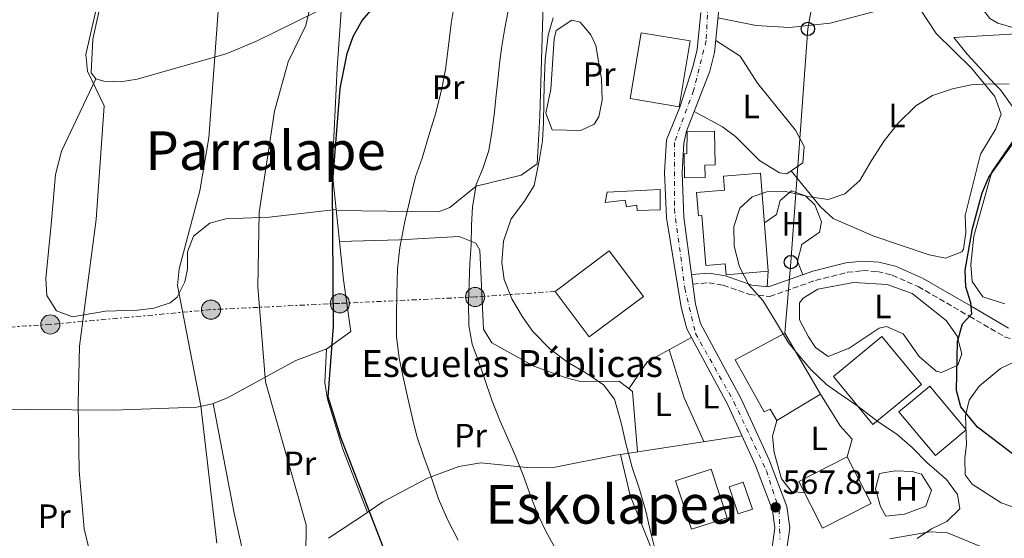
# Model space of a CAD drawing. Units: metres. Extents: x 596791 to 600221, y 4759190 to 4761552.
# Drawn here: x 597115 to 597408, y 4759826 to 4759981 of the extents above; entities that cross this region are included whole.
import ezdxf
from ezdxf.enums import TextEntityAlignment as Align

# ---------------------------------------------------------------- set-up
doc = ezdxf.new("R2010")
doc.units = ezdxf.units.M
doc.header["$MEASUREMENT"] = 0
for name, pattern in [('DGN Style 2', [1.7399219301090239, 1.043953158065414, -0.6959687720436097]), ('DGN Style 3', [2.435890702152634, 1.739921930109024, -0.6959687720436097]), ('DGN Style 4', [2.7856150101045474, 1.391937544087219, -0.6959687720436097, 0.001739921930109024, -0.6959687720436097]), ('DGN Style 7', [3.4798438602180486, 1.565929737098122, -0.6959687720436097, 0.5219765790327072, -0.6959687720436097])]:
    doc.linetypes.add(name, pattern=pattern)
for name, color, linetype, lineweight in [('Camino', 7, 'DGN Style 3', 0), ('Carretera', 9, 'Continuous', 0), ('Caseta-cabaña', 1, 'Continuous', 0), ('construcción singular', 1, 'Continuous', 0), ('Cota de punto acotado terreno', 7, 'Continuous', 0), ('Curva de nivel directora', 30, 'Continuous', 30), ('Curva de nivel intermedia', 30, 'Continuous', 0), ('Edificio', 1, 'Continuous', 13), ('Eje de carretera', 7, 'DGN Style 4', 0), ('Etiqueta de uso rústico', 92, 'Continuous', 0), ('Línea blanca (vial)', 7, 'Continuous', 13), ('Línea de cambio de uso (parcela vista)', 92, 'Continuous', 0), ('Línea eléctrica', 6, 'DGN Style 7', 0), ('Línea telefónica', 7, 'Continuous', 0), ('Margen derecho', 7, 'Continuous', 0), ('Pontón-alcantarilla (pasos de agua)', 1, 'DGN Style 2', 0), ('Poste telefónico', 7, 'Continuous', 0), ('Poste tendido eléctrico', 7, 'Continuous', 0), ('Punto acotado terreno (símbolo)', 7, 'Continuous', 0), ('Texto de rotulación de espacio menor sin especificar', 7, 'Continuous', 0), ('Texto de Área (paraje) menor', 7, 'Continuous', 0), ('Transformador', 7, 'Continuous', 0)]:
    doc.layers.add(name, color=color, linetype=linetype, lineweight=lineweight)
doc.styles.add('Style-Arial', font='arial.ttf')

# ---------------------------------------------------------------- blocks, each defined once
blk = doc.blocks.new('5PATER')
at = {"layer": 'Punto acotado terreno (símbolo)', "linetype": 'Continuous', "lineweight": 0}
h = blk.add_hatch(color=51, dxfattribs=at)
edge = h.paths.add_edge_path()
edge.add_ellipse((0, 0), major_axis=(-0.1095731443231308, -0.1110710700762829), ratio=0.9994222409660317, start_angle=0, end_angle=360)
blk = doc.blocks.new('5PELE')
at = {"layer": 'Transformador', "linetype": 'Continuous', "lineweight": 0}
h = blk.add_hatch(color=9, dxfattribs=at)
edge = h.paths.add_edge_path()
edge.add_arc((-2.000000476837158e-05, 0), 0.2850000000000001, 0, 360)
at = {"layer": 'Transformador', "color": 252, "linetype": 'Continuous', "lineweight": 0}
blk.add_circle((-2.000000476837158e-05, 0), 0.2850000000000001, dxfattribs=at)
blk = doc.blocks.new('5PTT')
at = {"layer": 'Pontón-alcantarilla (pasos de agua)', "color": 7, "linetype": 'Continuous', "lineweight": 30}
blk.add_circle((2.382683753967285e-05, 4.306399822235108e-05), 0.1995000005932858, dxfattribs=at)

msp = doc.modelspace()

# ---------------------------------------------------------------- linework, layer by layer
at = {"layer": 'Camino', "color": 7, "linetype": 'DGN Style 3', "lineweight": 0}
msp.add_polyline3d([(597315.479999999, 4759901.980000001, 570.9700000000013), (597320.2199999976, 4759902.34, 570.6600000000036), (597324.5000000002, 4759901.660000001, 570.7100000000065), (597332.4299999987, 4759898.880000004, 571.2400000000052), (597338.3699999996, 4759898.300000002, 571.2500000000001), (597352.0199999998, 4759903.070000002, 571.8500000000059), (597361.4799999992, 4759905.470000002, 572.5899999999965), (597365.9800000008, 4759905.980000001, 572.9400000000023), (597370.3999999977, 4759905.7, 573.1199999999953), (597374.8200000009, 4759904.640000001, 573.1799999999931), (597382.4999999988, 4759901.260000001, 573.7599999999948), (597397.7399999984, 4759892.390000002, 575.0000000000001), (597408.199999999, 4759886.310000001, 577.3600000000007), (597413.5700000002, 4759884.52, 578.9199999999984), (597418.0499999993, 4759884.199999999, 580.0000000000002), (597419.129999999, 4759884.119999999, 580.2400000000052), (597426.9099999996, 4759884.760000001, 582.3500000000059)], dxfattribs=at)
at = {"layer": 'Carretera', "color": 9, "linetype": 'Continuous', "lineweight": 0}
for points in [[(597338.7700000001, 4759821.37, 568.8300000000017), (597339.9100000003, 4759829.41, 569), (597339.1900000004, 4759834.710000002, 569.1499999999943), (597334.1799999991, 4759848.009999999, 569.2299999999959), (597325.9899999994, 4759865.869999998, 569.8500000000058), (597313.7199999982, 4759888.66, 570.529999999999), (597311.9999999994, 4759895.100000001, 570.679999999993), (597307.6799999988, 4759921.699999998, 570.7700000000041), (597307.1000000021, 4759935.220000002, 571.070000000007), (597307.7100000001, 4759944.880000002, 570.529999999999), (597311.6499999985, 4759954.609999999, 569.7200000000012), (597315.5700000012, 4759966.939999999, 569.5099999999948), (597316.8000000005, 4759971.790000001, 569.1199999999953), (597317.899999998, 4759982.770000001, 568.2299999999959)], [(597323.1200000016, 4759982.689999999, 568.2299999999959), (597321.9300000003, 4759970.890000001, 569.1199999999953), (597320.5500000012, 4759965.4, 569.5099999999948), (597315.2000000002, 4759951.560000001, 569.7200000000012), (597313.649999999, 4759947.510000001, 570.1000000000058), (597312.86, 4759943.880000001, 570.529999999999), (597312.3099999978, 4759935.17, 571.070000000007), (597312.8700000012, 4759921.92, 570.7700000000041), (597315.120000002, 4759904.790000002, 570.7100000000064), (597315.4799999996, 4759901.98, 570.6999999999971), (597316.2699999987, 4759895.960000001, 570.679999999993), (597317.7899999986, 4759890.27, 570.529999999999), (597329.8899999998, 4759867.810000001, 569.8500000000058), (597338.2000000002, 4759849.689999999, 569.2299999999959), (597343.4400000017, 4759835.78, 569.1499999999943), (597344.3, 4759829.390000001, 569), (597343.0399999993, 4759820.519999999, 568.8300000000017)]]:
    msp.add_polyline3d(points, dxfattribs=at)
at = {"layer": 'Caseta-cabaña', "color": 1, "linetype": 'Continuous', "lineweight": 0}
for points in [[(597305.8200000003, 4759930.100000001, 573.4100000000036), (597305.8099999996, 4759924.109999999, 573.4799999999959), (597298.9199999999, 4759923.869999999, 572.9199999999983), (597298.8499999996, 4759925.430000001, 572.9199999999983), (597295.7699999996, 4759924.960000001, 572.9199999999983), (597295.4100000003, 4759926.949999999, 572.9199999999983), (597289.4100000003, 4759926.27, 572.7899999999936), (597289.9800000006, 4759929.289999999, 573.2599999999948)], [(597333.2400000002, 4759835, 569), (597329, 4759833.550000001, 569.429999999993), (597326.2599999999, 4759841.58, 569.3399999999965), (597330.5, 4759843.029999999, 569)]]:
    msp.add_polyline3d(points, close=True, dxfattribs=at)
for points in [[(597298.9199999999, 4759923.869999999, 572.9199999999983), (597298.8499999996, 4759925.430000001, 572.9199999999983), (597295.7699999996, 4759924.960000001, 572.9199999999983), (597295.4100000003, 4759926.949999999, 572.9199999999983), (597289.4100000003, 4759926.27, 572.7899999999936), (597289.9800000006, 4759929.289999999, 573.2599999999948), (597305.8200000003, 4759930.100000001, 573.4100000000036), (597305.8099999996, 4759924.109999999, 573.4799999999959), (597298.9199999999, 4759923.869999999, 572.9199999999983)], [(597329, 4759833.550000001, 569.429999999993), (597326.2599999999, 4759841.58, 569.3399999999965), (597330.5, 4759843.029999999, 569), (597333.2400000002, 4759835, 569), (597329, 4759833.550000001, 569.429999999993)]]:
    msp.add_polyline3d(points, dxfattribs=at)
at = {"layer": 'construcción singular', "color": 1, "linetype": 'Continuous', "lineweight": 0}
msp.add_polyline3d([(597300.7800000003, 4759898.27, 574.7599999999948), (597284.6699999999, 4759886.24, 575.1999999999971), (597274.54, 4759899.800000001, 574.8000000000029), (597290.6500000004, 4759911.84, 574.7599999999948)], close=True, dxfattribs=at)
at = {"layer": 'Curva de nivel directora', "color": 30, "linetype": 'Continuous', "lineweight": 30, "flags": 128}
for points, elevation in [([(597214.5199999983, 4759975.650000002), (597217.1600000003, 4759980.400000001), (597220.399999999, 4759984.220000002), (597226.0799999986, 4759987.770000001), (597227.3599999994, 4759991.11), (597226.8899999999, 4759994.670000001), (597221.2500000006, 4760016.180000001), (597219.1999999987, 4760021.070000002), (597213.709999999, 4760029.949999999), (597198.5199999989, 4760049.949999999), (597192.6, 4760062.260000001), (597190.6599999999, 4760068.470000003), (597187.1599999996, 4760090.620000001), (597188.2599999993, 4760107.010000002), (597190.8399999987, 4760111.27), (597194.52, 4760114.66), (597196.1200000005, 4760125.810000001), (597198.9199999989, 4760137.100000001), (597206.9599999988, 4760151.810000001)], 550.0000000000001), ([(597226.1999999993, 4759816.470000002), (597210.8300000002, 4759856.350000001), (597207.0300000004, 4759868.360000002), (597208.6199999995, 4759889.380000001), (597208.2999999999, 4759931.460000004), (597210.5799999998, 4759960.16), (597212.6699999997, 4759970.58), (597214.5199999983, 4759975.650000002)], 550.0000000000001), ([(597417.209999999, 4759846.34), (597400.1700000003, 4759859.380000004), (597395.199999999, 4759865.460000002), (597393.9000000004, 4759870.29), (597394.229999999, 4759884.860000002), (597395.6599999996, 4759890.130000002), (597398.4299999989, 4759893.130000002), (597398.2099999998, 4759896.350000001), (597396.719999999, 4759901.12), (597396.4899999988, 4759906.16), (597398.6599999992, 4759918.540000001), (597401.5200000001, 4759929.170000002), (597403.5399999986, 4759933.750000001), (597410.6299999985, 4759943.860000002)], 575.0000000000001)]:
    msp.add_lwpolyline(points, dxfattribs=dict(at, elevation=elevation))
at = {"layer": 'Curva de nivel intermedia', "color": 30, "linetype": 'Continuous', "lineweight": 0, "flags": 128}
for points, elevation in [([(597200.3400000005, 4759811.59), (597200.5300000005, 4759830.329999999), (597188.3900000012, 4759872.92), (597186.1100000013, 4759901.189999999), (597186.4900000013, 4759923.239999999), (597191.0399999998, 4759953.42), (597195.1900000006, 4759968.130000001), (597200.4099999998, 4759978.92), (597201.6200000012, 4759984.069999999), (597202.1399999998, 4760005.749999999), (597200.2800000003, 4760016.470000001), (597188.4000000001, 4760039.609999999), (597179.4500000004, 4760064.960000001), (597175.3300000011, 4760085.100000001), (597174.8900000007, 4760095.220000001), (597175.4400000006, 4760102.26), (597177.8000000009, 4760114.01), (597187.7499999997, 4760152.109999998)], 545), ([(597173.9500000019, 4759824.819999999), (597169.1399999995, 4759865.699999999), (597162.2100000005, 4759901.550000002), (597162.7200000001, 4759906.509999999), (597168.9100000015, 4759929.699999999), (597171.5800000004, 4759945.49), (597174.3299999996, 4759983.17), (597176.870000001, 4760002.140000002), (597177.1799999995, 4760029.350000001), (597176.7700000005, 4760035.56), (597172.85, 4760048.079999999), (597160.9000000008, 4760100.930000001), (597159.3700000019, 4760111.470000001), (597159.7200000006, 4760127.56), (597162.2199999995, 4760144.779999999)], 540.0000000000001), ([(597138.1500000011, 4759813.960000001), (597134.4800000008, 4759829.16), (597132.99, 4759846.369999999), (597132.7300000007, 4759866.529999998), (597133.1100000007, 4759883.509999999), (597138.0599999994, 4759921.220000001), (597140.4600000001, 4759955.079999999), (597135.4400000019, 4759965.350000001), (597134.9600000014, 4759970.359999999), (597137.9900000001, 4759983.300000001), (597140.0800000001, 4760004.130000001), (597147.6200000015, 4760027.789999997), (597153.9300000013, 4760041.939999999), (597153.9400000003, 4760060.970000001), (597152.6799999997, 4760068.24), (597146.190000001, 4760091.249999999), (597135.2000000007, 4760109.74), (597130.3700000005, 4760121.079999999), (597129.4600000007, 4760126.42), (597129.7100000011, 4760142.759999999)], 535), ([(597260.9500000018, 4759985.38), (597259.5999999996, 4759978.119999999), (597258.7300000001, 4759972.779999999), (597258.0000000015, 4759967.67), (597257.4699999995, 4759962.580000001), (597256.8700000005, 4759957.34), (597256.4800000016, 4759953.189999999), (597255.6800000013, 4759947.210000002), (597254.8000000007, 4759941.76), (597253.0900000008, 4759936.4), (597251.0700000002, 4759931.569999999), (597249.9400000013, 4759924.819999999), (597249.7100000011, 4759919.560000001), (597249.53, 4759913.63), (597249.2000000015, 4759908.050000001), (597248.9800000002, 4759902.210000001), (597248.8100000004, 4759896.730000001), (597248.8700000007, 4759889.62), (597249.91, 4759884.13), (597251.7899999998, 4759879.069999999), (597253.4100000004, 4759874.17), (597255.8400000001, 4759867.149999999), (597258.2400000006, 4759861.15), (597260.4600000001, 4759856.019999999), (597262.8200000006, 4759850.58), (597265.0600000002, 4759845.050000001), (597267.3700000013, 4759838.73), (597269.4299999999, 4759833.390000001), (597271.8600000017, 4759828.220000001), (597274.4300000002, 4759823.600000001)], 560), ([(597245.7300000002, 4759825.73), (597242.5800000009, 4759831.869999999), (597239.8300000017, 4759838.07), (597237.6700000003, 4759844.569999999), (597235.4999999999, 4759850.509999999), (597233.3800000009, 4759856.66), (597232.2099999997, 4759861.550000001), (597230.7700000004, 4759867.99), (597229.3600000021, 4759874.26), (597228.1700000007, 4759879.959999999), (597227.3700000005, 4759886.390000001), (597227.3400000016, 4759892.729999999), (597227.4700000011, 4759898.949999999), (597227.7100000002, 4759906.5), (597228.3400000005, 4759912.850000001), (597229.8899999995, 4759920.590000001), (597231.2000000017, 4759926.539999999), (597233.0600000012, 4759933.859999998), (597234.9600000011, 4759939.489999999), (597237.25, 4759947.199999998), (597239.0500000016, 4759952.929999999), (597240.870000001, 4759960.210000001), (597241.9599999995, 4759965.84), (597242.9400000008, 4759973.699999998), (597243.6100000013, 4759979.559999999), (597244.5000000009, 4759984.899999999)], 555.0000000000001), ([(597304.3600000013, 4759822.399999999), (597302.8700000005, 4759828.329999999), (597301.5600000008, 4759834.359999999), (597299.6600000008, 4759840.970000001), (597297.5000000015, 4759847.399999999), (597295.500000001, 4759854.880000001), (597294.3099999997, 4759860.289999997), (597292.250000001, 4759867.680000001), (597288.8899999994, 4759871.96), (597283.6900000004, 4759875.519999998), (597278.1800000007, 4759878.75), (597273.0100000007, 4759882.65), (597267.8699999999, 4759887.850000001), (597264.8099999998, 4759892.179999999), (597261.7000000007, 4759897.609999998), (597259.3800000006, 4759903.289999999), (597258.6500000019, 4759908.359999999), (597259.2400000021, 4759914.789999999), (597261.4600000015, 4759921.390000001), (597265.4100000011, 4759926.65), (597268.3200000012, 4759931.330000001), (597269.8900000004, 4759939.220000001), (597270.7500000009, 4759944.59), (597271.1100000008, 4759950.019999999), (597271.1900000012, 4759956.119999999), (597271.2500000015, 4759961.15), (597271.5399999999, 4759968.779999998), (597272.480000001, 4759976.039999999), (597273.9500000017, 4759981.180000001)], 565.0000000000001), ([(597382.1800000013, 4759826.189999999), (597386.4400000017, 4759829.149999999), (597391.0700000006, 4759831.25), (597394.8700000005, 4759835.059999999), (597394.2400000002, 4759839.289999999), (597390.9500000001, 4759843.81), (597385.0800000004, 4759848.890000001), (597380.8499999992, 4759853.210000001), (597376.1399999997, 4759857.25), (597370.6400000011, 4759860.970000001), (597364.5999999995, 4759865.649999999), (597359.6500000008, 4759869.019999999), (597355.2600000009, 4759872.119999998), (597350.5600000003, 4759876.509999998), (597347.2600000012, 4759880.489999999), (597343.9199999997, 4759884.499999999), (597339.8200000002, 4759891.459999999), (597336.3500000013, 4759897.09), (597332.1900000017, 4759901.730000001), (597329.400000002, 4759907.099999999), (597327.8100000008, 4759913.3), (597327.6900000023, 4759919.100000001), (597329.4400000002, 4759924.539999999), (597333.1100000002, 4759927.989999999), (597337.5200000004, 4759929.470000001), (597343.05, 4759929.569999999), (597350.1500000012, 4759927.970000001), (597355.7500000005, 4759927.16), (597360.7400000015, 4759928.800000001), (597365.1200000002, 4759932.800000002), (597368.6200000006, 4759938.710000001), (597372.4299999992, 4759944.65), (597376.5900000011, 4759949.909999999), (597381.8600000017, 4759955.07), (597386.7800000014, 4759958.099999999), (597392.7100000014, 4759960.07), (597398.2300000022, 4759961.310000001), (597403.4700000016, 4759961.539999999), (597409.5500000012, 4759961.439999999)], 570)]:
    msp.add_lwpolyline(points, dxfattribs=dict(at, elevation=elevation))
at = {"layer": 'Edificio', "color": 1, "linetype": 'Continuous', "lineweight": 13}
for points in [[(597314.7000000002, 4759974.390000001, 577.4400000000023), (597311.4500000002, 4759954.77, 577.4400000000023), (597296.8600000005, 4759957.189999999, 576.1000000000058), (597300.1100000005, 4759976.810000001, 576.6999999999971)], [(597319.1799999997, 4759933.680000001, 573.4100000000036), (597313.04, 4759933.57, 573.3500000000058), (597312.9100000003, 4759940.789999999, 573.4100000000036), (597313.7000000002, 4759940.810000001, 573.4400000000023), (597313.8399999999, 4759947.359999999, 573.3500000000058), (597321.9900000002, 4759947.52, 573.1600000000036), (597322.1799999997, 4759937.430000001, 573.3899999999994), (597319.1100000005, 4759937.369999999, 573.3899999999994)], [(597335.5899999999, 4759935.02, 573.5800000000017), (597337.9500000002, 4759905.779999999, 575.1999999999971), (597325.4100000003, 4759904.76, 574.7599999999948), (597325.1500000004, 4759907.970000001, 578.6199999999953), (597319.4000000004, 4759907.5, 579.4100000000036), (597318.1900000004, 4759922.41, 579.3800000000047), (597317.1799999997, 4759922.33, 579.3600000000006), (597316.6200000001, 4759929.25, 576.529999999999), (597324.9600000001, 4759929.930000001, 576.4600000000064), (597324.6200000001, 4759934.060000001, 573.1600000000036)], [(597353.4600000001, 4759869.24, 573.5599999999977), (597340.5, 4759861.359999999, 572.7100000000064), (597338.54, 4759864.730000001, 574.1600000000036), (597336.6699999999, 4759863.939999999, 574.2400000000052), (597328.0800000001, 4759879.41, 575.1399999999994), (597342.8300000001, 4759887.390000001, 575.3500000000058)], [(597383.5099999999, 4759872.029999999, 578.6600000000036), (597369.0800000001, 4759860.140000001, 578.529999999999), (597357.29, 4759874.449999999, 579.4900000000052), (597371.7300000006, 4759886.34, 579.4900000000052)], [(597396.8200000003, 4759858.600000001, 577.4199999999983), (597387.6399999997, 4759850.930000001, 580.1100000000006), (597376.7800000003, 4759863.92, 577.6600000000036), (597385.9600000001, 4759871.59, 577.4199999999983)], [(597368.5300000003, 4759836.67, 571.9600000000064), (597354.1100000005, 4759829.279999999, 572.6499999999943), (597346.9900000002, 4759843.189999999, 572.6499999999943), (597361.4100000003, 4759850.57, 572.9400000000023)], [(597325.6900000004, 4759832.430000001, 573.8000000000029), (597315.1200000001, 4759828.970000001, 574.2400000000052), (597310.3700000001, 4759843.439999999, 573.7299999999959), (597320.9400000004, 4759846.91, 573.8000000000029)]]:
    msp.add_polyline3d(points, close=True, dxfattribs=at)
at = {"layer": 'Edificio', "color": 51, "linetype": 'Continuous', "lineweight": 13}
for points in [[(597311.4500000002, 4759954.77, 577.4400000000023), (597296.8600000005, 4759957.189999999, 576.1000000000058), (597300.1100000005, 4759976.810000001, 576.6999999999971), (597314.7000000002, 4759974.390000001, 577.4400000000023), (597311.4500000002, 4759954.77, 577.4400000000023)], [(597313.04, 4759933.57, 573.3500000000058), (597312.9100000003, 4759940.789999999, 573.4100000000036), (597313.7000000002, 4759940.810000001, 573.4400000000023), (597313.8399999999, 4759947.359999999, 573.3500000000058), (597321.9900000002, 4759947.52, 573.1600000000036), (597322.1799999997, 4759937.430000001, 573.3899999999994), (597319.1100000005, 4759937.369999999, 573.3899999999994), (597319.1799999997, 4759933.680000001, 573.4100000000036), (597313.04, 4759933.57, 573.3500000000058)], [(597325.4100000003, 4759904.76, 574.7599999999948), (597325.1500000004, 4759907.970000001, 578.6199999999953), (597319.4000000004, 4759907.5, 579.4100000000036), (597318.1900000004, 4759922.41, 579.3800000000047), (597317.1799999997, 4759922.33, 579.3600000000006), (597316.6200000001, 4759929.25, 576.529999999999), (597324.9600000001, 4759929.930000001, 576.4600000000064), (597324.6200000001, 4759934.060000001, 573.1600000000036), (597335.5899999999, 4759935.02, 573.5800000000017), (597337.9500000002, 4759905.779999999, 575.1999999999971), (597325.4100000003, 4759904.76, 574.7599999999948)], [(597340.5, 4759861.359999999, 572.7100000000064), (597338.54, 4759864.730000001, 574.1600000000036), (597336.6699999999, 4759863.939999999, 574.2400000000052), (597328.0800000001, 4759879.41, 575.1399999999994), (597342.8300000001, 4759887.390000001, 575.3500000000058), (597353.4600000001, 4759869.24, 573.5599999999977), (597340.5, 4759861.359999999, 572.7100000000064)], [(597369.0800000001, 4759860.140000001, 578.529999999999), (597357.29, 4759874.449999999, 579.4900000000052), (597371.7300000006, 4759886.34, 579.4900000000052), (597383.5099999999, 4759872.029999999, 578.6600000000036), (597369.0800000001, 4759860.140000001, 578.529999999999)], [(597387.6399999997, 4759850.930000001, 580.1100000000006), (597376.7800000003, 4759863.92, 577.6600000000036), (597385.9600000001, 4759871.59, 577.4199999999983), (597396.8200000003, 4759858.600000001, 577.4199999999983), (597387.6399999997, 4759850.930000001, 580.1100000000006)], [(597354.1100000005, 4759829.279999999, 572.6499999999943), (597346.9900000002, 4759843.189999999, 572.6499999999943), (597361.4100000003, 4759850.57, 572.9400000000023), (597368.5300000003, 4759836.67, 571.9600000000064), (597354.1100000005, 4759829.279999999, 572.6499999999943)], [(597315.1200000001, 4759828.970000001, 574.2400000000052), (597310.3700000001, 4759843.439999999, 573.7299999999959), (597320.9400000004, 4759846.91, 573.8000000000029), (597325.6900000004, 4759832.430000001, 573.8000000000029), (597315.1200000001, 4759828.970000001, 574.2400000000052)]]:
    msp.add_polyline3d(points, dxfattribs=at)
at = {"layer": 'Eje de carretera', "color": 7, "linetype": 'DGN Style 4', "lineweight": 0}
msp.add_polyline3d([(597320.3200000006, 4759990.720000002, 567.7100000000064), (597319.4600000001, 4759974.470000002, 568.8800000000047), (597315.7399999984, 4759959.57, 569.6100000000007), (597310.010000002, 4759944.100000001, 570.550000000003), (597310.010000002, 4759924.340000001, 570.8300000000019), (597313.1400000011, 4759900.720000002, 570.6999999999971), (597316.2899999983, 4759887.26, 570.4700000000012), (597327.7399999968, 4759866.920000002, 569.8600000000006), (597337.4100000008, 4759846.380000004, 568.9499999999971), (597341.1400000012, 4759834.920000001, 568.3600000000007), (597341.4200000007, 4759826.040000003, 568.9400000000024)], dxfattribs=at)
at = {"layer": 'Línea blanca (vial)', "color": 7, "linetype": 'Continuous', "lineweight": 13, "extrusion": (0.0004485562069012979, -0.003501230417823209, 0.9999937700720394), "elevation": -15826.88758762059, "flags": 128}
msp.add_lwpolyline([(597315.1639159281, 4759875.741249914), (597314.8039114812, 4759878.551267139)], dxfattribs=at)
at = {"layer": 'Línea blanca (vial)', "color": 7, "linetype": 'Continuous', "lineweight": 13}
for points in [[(597315.1200000015, 4759904.790000002, 570.7100000000065), (597312.8700000006, 4759921.920000001, 570.7700000000041), (597312.3099999975, 4759935.170000001, 571.070000000007), (597312.8599999995, 4759943.880000001, 570.529999999999), (597313.6499999985, 4759947.510000001, 570.1000000000059), (597315.1999999997, 4759951.560000001, 569.7200000000012), (597320.5500000007, 4759965.400000001, 569.5099999999948), (597321.9299999998, 4759970.890000001, 569.1199999999955), (597323.1200000012, 4759982.690000001, 568.2299999999959), (597322.0399999993, 4759998.930000002, 567.2299999999959), (597318.3799999983, 4760009.45, 566.4400000000024), (597317.6499999972, 4760010.619999999, 566.3399999999965)], [(597338.7699999998, 4759821.370000001, 568.8300000000017), (597339.9099999998, 4759829.410000001, 569), (597339.19, 4759834.710000004, 569.1499999999943), (597334.1799999987, 4759848.01, 569.2299999999959), (597325.989999999, 4759865.869999999, 569.8500000000059), (597313.7199999979, 4759888.660000001, 570.529999999999), (597311.999999999, 4759895.100000001, 570.679999999993), (597307.6799999983, 4759921.699999999, 570.7700000000041), (597307.1000000016, 4759935.220000002, 571.070000000007), (597307.7099999996, 4759944.880000004, 570.529999999999), (597311.649999998, 4759954.61, 569.7200000000012), (597315.5700000008, 4759966.939999999, 569.5099999999948), (597316.8, 4759971.790000002, 569.1199999999955), (597317.8999999977, 4759982.770000001, 568.2299999999959)], [(597343.0399999989, 4759820.52, 568.8300000000017), (597344.2999999997, 4759829.390000001, 569), (597343.4400000012, 4759835.780000002, 569.1499999999943), (597338.1999999997, 4759849.690000001, 569.2299999999959), (597329.8899999993, 4759867.810000001, 569.8500000000059), (597317.7899999982, 4759890.270000001, 570.529999999999), (597316.2699999983, 4759895.960000001, 570.679999999993), (597315.479999999, 4759901.980000001, 570.6999999999971)]]:
    msp.add_polyline3d(points, dxfattribs=at)
at = {"layer": 'Línea de cambio de uso (parcela vista)', "color": 92, "linetype": 'Continuous', "lineweight": 0, "extrusion": (-0.03765449208705644, 0.04589141984095964, 0.998236503445274), "elevation": 196516.8863519159, "flags": 128}
msp.add_lwpolyline([(-3481097.318198533, -3295019.137471076), (-3481097.318198532, -3295019.142524788)], dxfattribs=at)
at = {"layer": 'Línea de cambio de uso (parcela vista)', "color": 92, "linetype": 'Continuous', "lineweight": 0, "extrusion": (-0.3230399911469417, -0.03727385470271732, 0.9456510053266927), "elevation": -369822.7082089488, "flags": 128}
msp.add_lwpolyline([(-4660096.582990009, 1077157.652033189), (-4660096.582990009, 1077157.649265519)], dxfattribs=at)
at = {"layer": 'Línea de cambio de uso (parcela vista)', "color": 92, "linetype": 'Continuous', "lineweight": 0, "extrusion": (-0.00483822087141246, 0.04718854911617911, 0.9988742826057289), "elevation": 222274.3236661027, "flags": 128}
msp.add_lwpolyline([(-1079582.709588687, -4668900.609122949), (-1079582.709588687, -4668891.048859442)], dxfattribs=at)
at = {"layer": 'Línea de cambio de uso (parcela vista)', "color": 92, "linetype": 'Continuous', "lineweight": 0, "extrusion": (0.01429795079508041, 0.1921812798481065, 0.9812552798731863), "elevation": 923866.251328723, "flags": 128}
msp.add_lwpolyline([(-242538.9800729194, -4701182.624583777), (-242538.9800729193, -4701187.294755078)], dxfattribs=at)
at = {"layer": 'Línea de cambio de uso (parcela vista)', "color": 92, "linetype": 'Continuous', "lineweight": 0, "extrusion": (-0.06691608406024185, -0.2577502018844152, 0.9638916283081754), "elevation": -1266281.725226976, "flags": 128}
msp.add_lwpolyline([(-617956.5524817145, 4585607.236629578), (-617953.2138385773, 4585616.850034906), (-617942.3304994585, 4585627.402249346)], dxfattribs=at)
at = {"layer": 'Línea de cambio de uso (parcela vista)', "color": 92, "linetype": 'Continuous', "lineweight": 0, "extrusion": (-0.1694426060422915, -0.06501867224855473, 0.9833929913908436), "elevation": -410132.9653098217, "flags": 128}
msp.add_lwpolyline([(-4229995.938188612, 2225323.584442542), (-4229995.938188611, 2225323.593809506)], dxfattribs=at)
at = {"layer": 'Línea de cambio de uso (parcela vista)', "color": 92, "linetype": 'Continuous', "lineweight": 0, "extrusion": (0.3791480110985423, 0.1131744365644425, 0.9183889876236216), "elevation": 765687.9290096402, "flags": 128}
msp.add_lwpolyline([(4390177.477832376, -1775759.615473393), (4390162.464115233, -1775759.79238459), (4390148.329115718, -1775761.788953813)], dxfattribs=at)
at = {"layer": 'Línea de cambio de uso (parcela vista)', "color": 92, "linetype": 'Continuous', "lineweight": 0, "extrusion": (-0.1444780915523793, -0.07526125694910638, 0.9866416899076499), "elevation": -443976.604267743, "flags": 128}
msp.add_lwpolyline([(-3945474.945868237, 2692452.207364859), (-3945463.86252995, 2692453.017925246), (-3945458.633340255, 2692454.417236089), (-3945454.71490864, 2692450.611346748)], dxfattribs=at)
at = {"layer": 'Línea de cambio de uso (parcela vista)', "color": 92, "linetype": 'Continuous', "lineweight": 0, "extrusion": (-0.003929276142567491, 0.02051954116075962, 0.9997817307890494), "elevation": 95866.14912991361, "flags": 128}
msp.add_lwpolyline([(-1481715.83277468, -4561608.4690093), (-1481715.83277468, -4561608.473795737)], dxfattribs=at)
at = {"layer": 'Línea de cambio de uso (parcela vista)', "color": 92, "linetype": 'Continuous', "lineweight": 0, "extrusion": (-0.9409995158137399, -0.1750841215814598, 0.2895953411371737), "elevation": -1395159.338589284, "flags": 128}
msp.add_lwpolyline([(-4570265.368327927, 422689.6347289814), (-4570285.201115645, 422686.9606421478), (-4570318.417896844, 422686.5637343189)], dxfattribs=at)
at = {"layer": 'Línea de cambio de uso (parcela vista)', "color": 92, "linetype": 'Continuous', "lineweight": 0, "extrusion": (-0.116776823683155, -0.01806602925337158, 0.9929938529706464), "elevation": -155180.4782852657, "flags": 128}
msp.add_lwpolyline([(-4612574.616963156, 1308860.218963677), (-4612574.616963156, 1308823.371653004)], dxfattribs=at)
at = {"layer": 'Línea de cambio de uso (parcela vista)', "color": 92, "linetype": 'Continuous', "lineweight": 0, "extrusion": (0.01175088689827092, -0.04700354759308367, 0.9988256019800298), "elevation": -216146.644155122, "flags": 128}
msp.add_lwpolyline([(1733893.760950895, 4467643.36647722), (1733893.760950895, 4467643.370605174)], dxfattribs=at)
at = {"layer": 'Línea de cambio de uso (parcela vista)', "color": 92, "linetype": 'Continuous', "lineweight": 0, "extrusion": (-0.3334946101226902, -0.126221579520762, 0.9342641264023782), "elevation": -799462.2340669421, "flags": 128}
msp.add_lwpolyline([(-4240200.314694637, 2096219.674192917), (-4240230.77949177, 2096219.064795487), (-4240243.247168352, 2096220.774922282)], dxfattribs=at)
at = {"layer": 'Línea de cambio de uso (parcela vista)', "color": 92, "linetype": 'Continuous', "lineweight": 0, "extrusion": (-0.1838639146426568, -0.122643100741504, 0.9752705935958426), "elevation": -693031.5275264151, "flags": 128}
msp.add_lwpolyline([(-3628350.669315204, 3060632.144067448), (-3628350.669315204, 3060617.859011388)], dxfattribs=at)
at = {"layer": 'Línea de cambio de uso (parcela vista)', "color": 92, "linetype": 'Continuous', "lineweight": 0}
for points in [[(597137.9699999997, 4759963.060000001, 535.7899999999936), (597136.5700000003, 4759964.869999999, 535.3399999999965), (597137.04, 4759974.84, 535.320000000007), (597147.4900000002, 4760022.189999999, 535.7700000000041), (597151.7800000003, 4760040.67, 535.1900000000023)], [(597411.6799999997, 4759978.09, 567.4600000000064), (597406.2000000002, 4759979.619999999, 566.9700000000012), (597403.8099999996, 4759981.01, 566.7299999999959), (597399.6600000003, 4759986.609999999, 566.1600000000036), (597394.8399999999, 4759988.350000001, 565.7599999999948), (597393.0999999996, 4759989.289999999, 565.6000000000058), (597392.5700000003, 4759989.960000001, 565.529999999999), (597389.7100000001, 4759996.08, 565), (597388.5, 4759998.67, 564.779999999999), (597384.8899999997, 4760015.09, 564.1100000000006), (597388.7999999998, 4760018.41, 564.1900000000023), (597399.2400000002, 4760022.09, 565), (597401.7699999996, 4760022.99, 565.5800000000017), (597412.5099999999, 4760027.890000001, 570)], [(597278.4800000006, 4760018.130000001, 563.1699999999983), (597278.5, 4760012.65, 563.1499999999943), (597273.2100000001, 4759995.630000001, 562.429999999993), (597271.0099999999, 4759985.25, 562.4900000000052), (597270.0300000003, 4759952.100000001, 564.2299999999959), (597269.1699999999, 4759937.779999999, 563.9199999999983), (597264.4299999997, 4759934.369999999, 563), (597251.0800000001, 4759931.119999999, 560.0399999999936), (597243.25, 4759924.720000001, 557.9799999999959), (597239.8600000005, 4759923.51, 557.179999999993), (597209.4600000001, 4759923.890000001, 550.4700000000012)], [(597211.2194999997, 4759987.443299999, 547.2167999999947), (597203.3099999996, 4759982.890000001, 545.7100000000064), (597185.7100000001, 4759974.32, 541.6199999999953), (597176.6799999997, 4759970.550000001, 540.2200000000012), (597150.29, 4759962.949999999, 537.320000000007), (597145.2800000003, 4759962.15, 536.7100000000064), (597140.29, 4759962.4, 536.0899999999965), (597137.9699999997, 4759963.060000001, 535.7899999999936)], [(597211.2194999997, 4759987.443299999, 546.8200999999972), (597209.7199999997, 4759966.289999999, 547.0200000000041), (597208.2699999996, 4759935.460000001, 549.9199999999983), (597209.4274000004, 4759924.1797, 550.4584999999934)], [(597322.9800000006, 4759981.27, 568.3399999999965), (597334.2999999998, 4759978.970000001, 568.3600000000006), (597344.2699999996, 4759978.380000001, 568.4100000000036), (597356.3799999999, 4759979.66, 568.570000000007), (597374.5, 4759984.42, 569.2700000000041), (597379.54, 4759984.84, 569.3600000000006), (597383.3200000003, 4759983.529999999, 569.4199999999983), (597387.9100000003, 4759976.52, 569.7899999999936), (597398.4100000003, 4759966.289999999, 571.3300000000017), (597405.3200000003, 4759957.83, 573.0800000000017), (597407.2300000006, 4759952.52, 574.3099999999977), (597405.6100000005, 4759948.16, 575.179999999993), (597401.0700000003, 4759940.609999999, 576.0800000000017), (597396.4900000002, 4759922.369999999, 574.7299999999959), (597396.6799999997, 4759917.350000001, 574.6499999999943), (597396.0099999999, 4759912.369999999, 574.5800000000017), (597395.4600000001, 4759911.59, 574.5599999999977), (597390.6900000004, 4759909.640000001, 574.5399999999936), (597385.8300000001, 4759910.680000001, 574.3500000000058), (597369.29, 4759916.27, 572.6100000000006), (597357.2000000002, 4759921.529999999, 571.4799999999959), (597353.4699999997, 4759924.939999999, 571.25), (597344.7631999999, 4759935.656099999, 570.4002999999939)], [(597282.2100000001, 4759947.67, 568.5099999999948), (597273.6799999997, 4759947.859999999, 568.1000000000058), (597271.7999999998, 4759952.800000001, 568.1000000000058), (597273.2400000002, 4759960.02, 568.1199999999953), (597274.2199999997, 4759974.960000001, 568.0099999999948), (597274.8600000005, 4759977.470000001, 567.9900000000052), (597279.5099999999, 4759980.57, 567.9700000000012), (597281.9900000002, 4759979.980000001, 567.9700000000012), (597285.1200000001, 4759976.180000001, 568.1300000000047), (597286.6600000003, 4759972.949999999, 568.3099999999977), (597288.3799999999, 4759963.109999999, 569.3500000000058), (597288.5700000003, 4759956.67, 569.2299999999959), (597287.5, 4759951.76, 568.9499999999971), (597286.2000000002, 4759949.600000001, 568.8099999999977), (597282.2100000001, 4759947.67, 568.5099999999948)], [(597411.4500000002, 4759953.529999999, 571.0599999999977), (597406.9800000006, 4759959.77, 570.0599999999977), (597405.3600000005, 4759961.51, 570), (597397.0700000003, 4759970.42, 570.1100000000006), (597393.1200000001, 4759975.390000001, 570.1699999999983), (597411.7000000002, 4759976.449999999, 570.3399999999965)], [(597344.7631999999, 4759935.656099999, 570.3984000000055), (597348.1900000004, 4759938.060000001, 570.1499999999943), (597348.6100000005, 4759942.9, 570.1000000000058), (597346.0800000001, 4759947.82, 570.0800000000017), (597334.7599999999, 4759961.789999999, 569.1000000000058), (597329.54, 4759969.82, 569.0800000000017), (597322.2999999998, 4759974.529999999, 568.8500000000058)], [(597209.4274000004, 4759924.1797, 550.4590999999928), (597189.4699999997, 4759921.880000001, 543.6999999999971), (597176.5700000003, 4759921.42, 542.7899999999936), (597171.8399999999, 4759920.100000001, 541.9600000000064), (597166.9500000002, 4759916.27, 541.1699999999983), (597165.25, 4759911.57, 541.0099999999948), (597165.2199999997, 4759906.41, 540.9900000000052), (597164.4400000004, 4759902.609999999, 540.9499999999971), (597162.1100000005, 4759898.039999999, 540.820000000007), (597160.0899999999, 4759896.369999999, 540.7200000000012), (597155.2300000006, 4759894.77, 540.3000000000029), (597150.3099999996, 4759894.16, 539.5899999999965), (597140.7800000003, 4759893.859999999, 537.8000000000029), (597131.0499999998, 4759892.210000001, 535.0599999999977), (597126.29, 4759893.980000001, 533.9199999999983), (597123.3300000001, 4759898.58, 533.320000000007), (597123.04, 4759903.65, 533.070000000007), (597124.6500000004, 4759919.720000001, 532.8800000000047), (597125.9400000004, 4759934.58, 533.6699999999983), (597127.7000000002, 4759941.52, 534.1499999999943), (597137.9699999997, 4759963.060000001, 535.7899999999936)], [(597315.8899999997, 4759953.34, 569.6999999999971), (597324.29, 4759948.810000001, 570.0399999999936), (597328.2199999997, 4759945.880000001, 570.1199999999953), (597335.29, 4759938.710000001, 570.0500000000029), (597341.25, 4759935.119999999, 570.3999999999943), (597343.5, 4759934.77, 570.4900000000052), (597344.7631999999, 4759935.656099999, 570.3984000000055)], [(597408.25, 4759896.08, 577.6699999999983), (597401.7000000002, 4759898.140000001, 577.0800000000017), (597398.6200000001, 4759902.76, 576.4400000000023), (597398.1900000004, 4759907.76, 576.2200000000012), (597399.0800000001, 4759916.26, 575.8399999999965), (597404.1900000004, 4759934.680000001, 575), (597404.4000000004, 4759935.430000001, 574.9600000000064), (597411.7599999999, 4759946.060000001, 572.7400000000052)], [(597336.79, 4759920.16, 571.0899999999965), (597340.3399999999, 4759922.699999999, 571.320000000007), (597341.5, 4759926.890000001, 571.320000000007), (597344.8200000003, 4759929.75, 570.7700000000041), (597349.0300000003, 4759928.27, 572.1399999999994), (597351.8300000001, 4759925.609999999, 572.7700000000041), (597353.7599999999, 4759920.539999999, 572.2200000000012), (597353.2199999997, 4759917.42, 571.8500000000058), (597347.8700000001, 4759913.730000001, 571.279999999999), (597346.6500000004, 4759908.75, 571.3999999999943), (597348.2199999997, 4759904.74, 572.3399999999965)], [(597210.4013999999, 4759914.680000001, 550.9103999999934), (597228.29, 4759915.15, 554.4199999999983), (597245.9900000002, 4759916.17, 559.9799999999959), (597250.9199999999, 4759914.199999999, 560.3099999999977), (597252.1699999999, 4759912.08, 560.4900000000052), (597253.29, 4759888.560000001, 562.6399999999994), (597255.7300000006, 4759884.460000001, 562.7899999999936), (597268.25, 4759877.529999999, 563.4199999999983), (597277.5700000003, 4759874.180000001, 564.6000000000058), (597282.0800000001, 4759873, 564.9499999999971), (597293.6200000001, 4759873.050000001, 564.9199999999983), (597297.5199999996, 4759869.970000001, 565.1399999999994), (597299.0099999999, 4759852.02, 565.7899999999936)], [(597210.4013999999, 4759914.680000001, 550.9119999999966), (597211.5800000001, 4759903.199999999, 551.4600000000064), (597213.7599999999, 4759887.82, 551.4199999999983), (597206.6414000001, 4759882.7367, 549.6627000000008)], [(597389.4299999997, 4759875.67, 575.0099999999948), (597387.9000000004, 4759876.060000001, 574.8800000000047), (597382.7699999996, 4759880.460000001, 574.3099999999977), (597378.04, 4759887.210000001, 574.2599999999948), (597373.1299999999, 4759889.310000001, 573.9900000000052), (597370.9299999997, 4759888.880000001, 573.8600000000006), (597362, 4759882.930000001, 573.5399999999936), (597355.7300000006, 4759880.41, 573.6199999999953), (597351.9600000001, 4759883.060000001, 573.1300000000047), (597349.8499999996, 4759886.24, 572.8600000000006), (597347.2300000006, 4759891.33, 572.7400000000052), (597347.2599999999, 4759896.42, 572.6900000000023), (597348.2699999996, 4759897.75, 572.6900000000023), (597352.6399999997, 4759900.470000001, 572.6499999999943), (597363.3200000003, 4759902.460000001, 573.0899999999965), (597373.3300000001, 4759901.880000001, 573.8300000000017), (597380.7699999996, 4759899.16, 574.3600000000006), (597390.8399999999, 4759891.130000001, 575.179999999993), (597394.1500000004, 4759886.51, 575.3999999999943), (597395.5, 4759881.199999999, 575.4400000000023), (597394.2999999998, 4759877.84, 575.3300000000017), (597389.4299999997, 4759875.67, 575.0099999999948)], [(597172.8909, 4759866.405300001, 542.4458000000013), (597177.1399999997, 4759868.119999999, 543.679999999993), (597197.4000000004, 4759879.210000001, 547.8399999999965), (597206.6414000001, 4759882.7367, 549.6683000000048)], [(597206.6414000001, 4759882.7367, 549.6627000000008), (597206.5899999999, 4759882.699999999, 549.6499999999943), (597206.0199999996, 4759872.66, 549.1300000000047), (597206.8499999996, 4759867.699999999, 549.0399999999936), (597211.4100000003, 4759852.850000001, 549.0500000000029), (597218.7200999996, 4759834.019900001, 549.8899999999994)], [(597418.6500000004, 4759835.460000001, 573.9400000000023), (597411.79, 4759835.27, 572.9199999999983), (597407.2199999997, 4759836.859999999, 572.4100000000036), (597398.5499999998, 4759842.430000001, 572.8600000000006), (597396.4500000002, 4759845.140000001, 573.179999999993), (597396.4000000004, 4759850.109999999, 573.5099999999948), (597396.8899999997, 4759854.180000001, 573.820000000007), (597396.5700000003, 4759862.800000001, 575.2899999999936), (597397.7199999997, 4759867.41, 575.8699999999953), (597400.6399999997, 4759871.600000001, 576.429999999993), (597407.0199999996, 4759876.800000001, 577.4400000000023), (597411.5700000003, 4759879.029999999, 578.2599999999948), (597418.6900000004, 4759880.289999999, 579.320000000007), (597423.2300000006, 4759879.710000001, 579.6999999999971), (597427.7800000003, 4759877.859999999, 579.9700000000012), (597432.2699999996, 4759874.529999999, 580.2400000000052), (597436.5199999996, 4759868.779999999, 580.8099999999977), (597437.79, 4759864.100000001, 581.3600000000006), (597439.5999999996, 4759853.180000001, 581.2700000000041), (597441.6200000001, 4759837.07, 579.5399999999936), (597440.2100000001, 4759834.449999999, 579.25), (597435.4000000004, 4759834.130000001, 578.0899999999965), (597432.6900000004, 4759834.65, 577.5500000000029), (597429.5800000001, 4759834.779999999, 577.2299999999959)], [(597085.3200000003, 4759793.980000001, 530.3500000000058), (597080.6900000004, 4759805.32, 529.1300000000047), (597079.9600000001, 4759810.32, 528.9799999999959), (597079.5700000003, 4759835.039999999, 529.1999999999971), (597079.6200000001, 4759863.220000001, 527.8800000000047), (597108.4900000002, 4759864.49, 529.2599999999948), (597118.4400000004, 4759864.630000001, 530.3899999999994), (597143.1100000005, 4759864.470000001, 535.2100000000064), (597167.9400000004, 4759865.33, 541.1699999999983), (597172.6299999999, 4759866.300000001, 542.3699999999953), (597172.8909, 4759866.405300001, 542.4458000000013)], [(597348.7000000002, 4759839.84, 568.3999999999943), (597344.8200000003, 4759840.189999999, 568.3600000000006), (597341.9100000003, 4759844, 568.2100000000064), (597339.6699999999, 4759851.810000001, 568.5500000000029), (597339.2199999997, 4759856.74, 569.1199999999953), (597340.5, 4759861.359999999, 569.0800000000017)], [(597293.9709999999, 4759851.236, 565.1858999999968), (597292.5099999999, 4759851.01, 565.0099999999948), (597274.5999999996, 4759847.439999999, 561.429999999993), (597267.1799999997, 4759847.27, 559.8099999999977), (597252.4800000006, 4759848.779999999, 556.5200000000041), (597245.9000000004, 4759847.66, 555.8600000000006), (597237.6699999999, 4759844.58, 555), (597236.5899999999, 4759844.180000001, 554.8699999999953), (597223.3399999999, 4759837.109999999, 551.25), (597219.29, 4759834.4, 550), (597218.7200999996, 4759834.019900001, 549.8448000000062)], [(597372.9100000003, 4759832.850000001, 568.7200000000012), (597371.3600000005, 4759835.789999999, 569.2899999999936), (597369.7999999998, 4759841.039999999, 569.1900000000023), (597371.0199999996, 4759845.58, 569.1499999999943), (597375.6699999999, 4759846.4, 570.820000000007), (597380.7699999996, 4759846.16, 570.6699999999983), (597383.5300000003, 4759845.41, 570.3800000000047), (597386.4299999997, 4759840.59, 569.5399999999936), (597384.8399999999, 4759835.84, 568.8300000000017), (597378.4600000001, 4759833.51, 569.6100000000006), (597372.9100000003, 4759832.850000001, 568.7200000000012)], [(597374.1200000001, 4759826.09, 569.4700000000012), (597384.7699999996, 4759828, 570), (597386.1500000004, 4759828.24, 570.0800000000017), (597391.2699999996, 4759827.970000001, 570.3899999999994), (597402.5199999996, 4759823.230000001, 571.279999999999)]]:
    msp.add_polyline3d(points, dxfattribs=at)
at = {"layer": 'Línea eléctrica', "color": 6, "linetype": 'DGN Style 7', "lineweight": 0}
msp.add_polyline3d([(597274.54, 4759899.800000001, 566.3999999999943), (597250.7600000021, 4759898.130000001, 560.9799999999959), (597210.5300000011, 4759896.24, 550.8500000000058), (597172.1900000012, 4759894.36, 541.8000000000029), (597124.4099999996, 4759889.95, 533.3500000000058), (597065.9499999986, 4759886.180000001, 527.320000000007), (597010.8500000013, 4759879.939999999, 524.9799999999959), (596944.2199999982, 4759877.42, 521.9100000000036), (596900.2199999987, 4759874.279999999, 523.4400000000023), (596839.2399999985, 4759869.25, 543.8300000000017), (596813.8700000015, 4759866.179999999, 546.9499999999971)], dxfattribs=at)
at = {"layer": 'Línea telefónica', "color": 7, "linetype": 'Continuous', "lineweight": 0}
msp.add_polyline3d([(597351.8500000006, 4759990.300000001, 565.7899999999936), (597349.7100000014, 4759977.929999999, 568.5399999999936), (597344.6700000011, 4759908.509999999, 571.4100000000036), (597342.8299999993, 4759887.390000001, 570.2299999999959)], dxfattribs=at)
at = {"layer": 'Margen derecho', "color": 7, "linetype": 'Continuous', "lineweight": 0}
msp.add_polyline3d([(597315.1200000015, 4759904.790000002, 570.9700000000013), (597320.3299999973, 4759905.180000002, 570.6600000000036), (597325.190000001, 4759904.41, 570.7100000000065), (597333.0399999986, 4759901.650000002, 571.2400000000052), (597338.0299999998, 4759901.170000001, 571.2500000000001), (597351.1999999996, 4759905.78, 571.8500000000059), (597360.9699999974, 4759908.25, 572.5899999999965), (597365.9099999992, 4759908.82, 572.9400000000023), (597370.82, 4759908.5, 573.1199999999953), (597375.7300000007, 4759907.32, 573.1799999999931), (597383.7899999986, 4759903.779999999, 573.8099999999978), (597398.2800000014, 4759895.350000001, 575.0000000000001), (597409.3700000001, 4759888.890000002, 577.3800000000048)], dxfattribs=at)

# ---------------------------------------------------------------- block references
at = {"layer": 'Poste telefónico', "color": 7, "linetype": 'Continuous', "lineweight": 0, "xscale": 10, "yscale": 10, "zscale": 10}
for p in [(597349.7100000014, 4759977.929999999, 568.5399999999936), (597344.6700000011, 4759908.509999999, 571.4100000000036)]:
    msp.add_blockref('5PTT', p, dxfattribs=at)
at = {"layer": 'Poste tendido eléctrico', "color": 7, "linetype": 'Continuous', "lineweight": 0, "xscale": 10, "yscale": 10, "zscale": 10}
for p in [(597250.7600000021, 4759898.130000001, 560.9799999999959), (597172.1900000012, 4759894.36, 541.8000000000029), (597210.5300000011, 4759896.24, 550.8500000000058), (597124.4099999996, 4759889.95, 533.3500000000058)]:
    msp.add_blockref('5PELE', p, dxfattribs=at)
at = {"layer": 'Punto acotado terreno (símbolo)', "color": 7, "linetype": 'Continuous', "lineweight": 0, "xscale": 10, "yscale": 10, "zscale": 10}
msp.add_blockref('5PATER', (597340.1299999988, 4759835.52, 567.8099999999977), dxfattribs=at)

# ---------------------------------------------------------------- texts
at = {"layer": 'construcción singular', "color": 7, "linetype": 'Continuous', "lineweight": 0, "style": 'Style-Arial'}
msp.add_text('Escuelas Públicas', height=8, dxfattribs=at).set_placement((597216.8599999989, 4759874.319999999, 552.1999999999971))
at = {"layer": 'Cota de punto acotado terreno', "color": 7, "linetype": 'Continuous', "lineweight": 0, "style": 'Style-Arial'}
msp.add_text('567.81', height=7.000000000000002, dxfattribs=at).set_placement((597342.2099999996, 4759839.52, 567.8099999999977))
at = {"layer": 'Etiqueta de uso rústico', "color": 92, "linetype": 'Continuous', "lineweight": 0, "style": 'Style-Arial'}
for s, p in [('Pr', (597287.6654566082, 4759964.440010001, 568.8500000000058)), ('Pr', (597242.7254566099, 4759960.600010002, 554.779999999999)), ('L', (597332.8514203803, 4759954.84001, 569.5500000000029)), ('L', (597376.2214203817, 4759952.150010003, 569.8899999999994)), ('H', (597345.2816459889, 4759919.930009999, 571.4700000000012)), ('L', (597371.9914203804, 4759895.32001, 573.75)), ('L', (597320.8814203786, 4759868.44001, 569.529999999999)), ('L', (597306.6714203794, 4759866.16001, 567.1600000000036)), ('Pr', (597249.4054566087, 4759856.85001, 557.1199999999953)), ('L', (597353.1014203809, 4759856.060010002, 569.0200000000041)), ('Pr', (597198.6454566078, 4759848.60001, 545.0599999999977)), ('H', (597379.001645991, 4759841.010009999, 570.279999999999)), ('Pr', (597125.5954566075, 4759832.87001, 533.3800000000047))]:
    msp.add_text(s, height=7.000000000000002, dxfattribs=at).set_placement(p, align=Align.MIDDLE_CENTER)
at = {"layer": 'Texto de rotulación de espacio menor sin especificar', "color": 7, "linetype": 'Continuous', "lineweight": 0, "style": 'Style-Arial'}
msp.add_text('Eskolapea', height=11.5, dxfattribs=at).set_placement((597291.4288757459, 4759836.400010001, 560.9600000000064), align=Align.MIDDLE_CENTER)
at = {"layer": 'Texto de Área (paraje) menor', "color": 7, "linetype": 'Continuous', "lineweight": 0, "style": 'Style-Arial'}
msp.add_text('Parralape', height=11.5, dxfattribs=at).set_placement((597188.436211109, 4759941.710010001, 539.6999999999971), align=Align.MIDDLE_CENTER)

doc.saveas('drawing.dxf')
